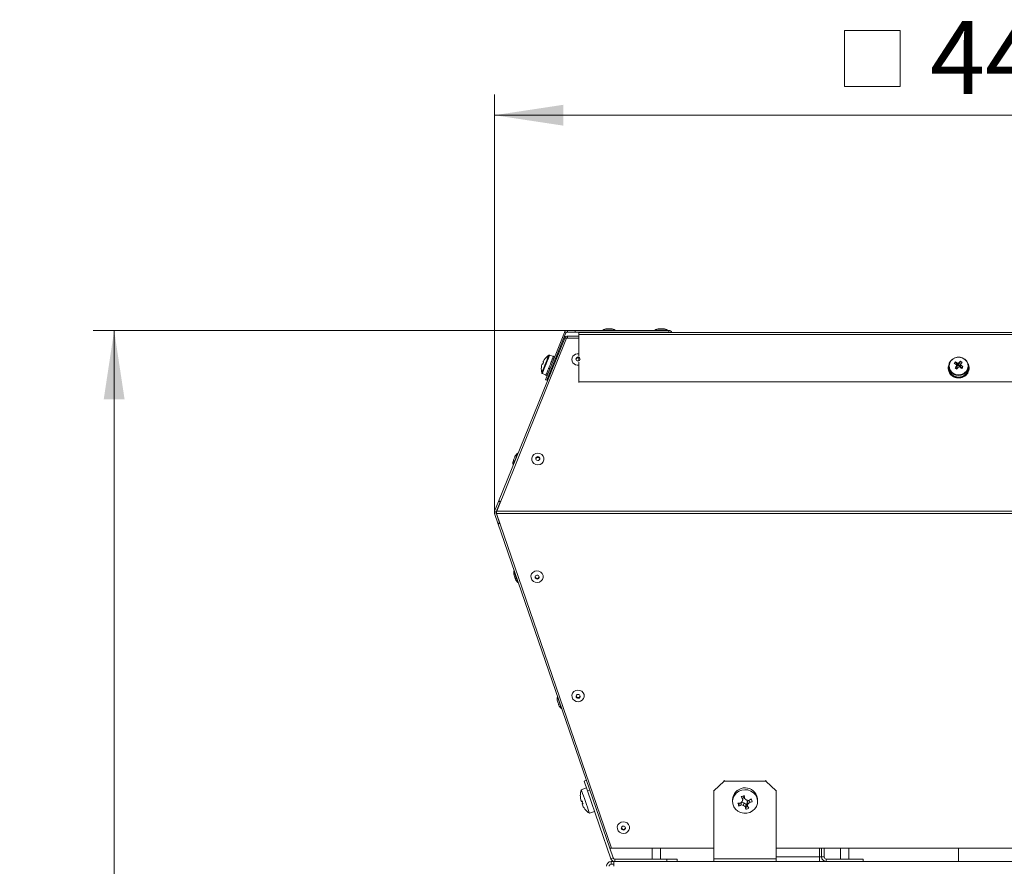
# Model space of a CAD drawing. Units: millimetres. Extents: x 5 to 589, y 0 to 415.
# Drawn here: x 149 to 196, y 211 to 252 of the extents above; entities that cross this region are included whole.
import ezdxf

# ---------------------------------------------------------------- set-up
doc = ezdxf.new("R2010")
doc.units = ezdxf.units.MM
doc.styles.add('SLDTEXTSTYLE0', font='GOTHIC.TTF', dxfattribs={"width": 0.913})
doc.dimstyles.new('SLDDIMSTYLE1', dxfattribs={"dimtxt": 3.5, "dimasz": 3.302, "dimexe": 0, "dimexo": 0.0625, "dimgap": 0.875, "dimtad": 1, "dimdec": 0, "dimlfac": 10, "dimrnd": 1e-09, "dimzin": 12, "dimdsep": 46, "dimtxsty": 'SLDTEXTSTYLE0', "dimsah": 1, "dimcen": 0.09, "dimadec": 0, "dimazin": 3, "dimtfac": 1, "dimtdec": 0, "dimtofl": 0, "dimtmove": 0, "dimatfit": 3, "dimfxl": 1, "dimfrac": 2, "dimtolj": 1, "dimtzin": 12, "dimarcsym": 0})

# ---------------------------------------------------------------- blocks, each defined once
blk = doc.blocks.new('_D_4')
at = {"color": 7, "linetype": 'Continuous', "lineweight": 0, "true_color": 0xffffff}
for p, q in [((175.529, 236.912), (152.779, 236.912)), ((153.779, 140.387), (153.779, 236.912)), ((163.779, 140.387), (152.779, 140.387))]:
    blk.add_line(p, q, dxfattribs=at)
for points in [[(153.779, 236.912), (153.279, 233.61), (154.279, 233.61)], [(153.779, 140.387), (154.279, 143.689), (153.279, 143.689)]]:
    blk.add_solid(points, dxfattribs=at)
at = {"color": 7, "linetype": 'Continuous', "lineweight": 0, "true_color": 0xffffff, "insert": (149.308, 184.771), "char_height": 3.5, "attachment_point": 1, "rotation": 90, "style": 'SLDTEXTSTYLE0'}
blk.add_mtext('965', dxfattribs=at)
blk = doc.blocks.new('SW_SYMBOL_MOD_BOX')
at = {"color": 0, "linetype": 'Continuous', "lineweight": 0}
for p, q in [((200, 200), (200, 800)), ((200, 800), (800, 800)), ((800, 800), (800, 200)), ((200, 200), (800, 200))]:
    blk.add_line(p, q, dxfattribs=at)
blk = doc.blocks.new('_D_5')
at = {"color": 7, "linetype": 'Continuous', "lineweight": 0, "true_color": 0xffffff}
for p, q in [((172.027, 228.175), (172.027, 248.245)), ((216.58, 228.175), (216.58, 248.245)), ((172.027, 247.245), (216.58, 247.245))]:
    blk.add_line(p, q, dxfattribs=at)
for points in [[(172.027, 247.245), (175.329, 246.745), (175.329, 247.745)], [(216.58, 247.245), (213.278, 247.745), (213.278, 246.745)]]:
    blk.add_solid(points, dxfattribs=at)
at = {"color": 7, "linetype": 'Continuous', "lineweight": 0, "true_color": 0xffffff, "xscale": 0.004470703125, "yscale": 0.004470703125, "zscale": 0.004470703125}
blk.add_blockref('SW_SYMBOL_MOD_BOX', (187.924, 247.73), dxfattribs=at)
at = {"color": 7, "linetype": 'Continuous', "lineweight": 0, "true_color": 0xffffff, "insert": (192.925, 251.769), "char_height": 3.5, "attachment_point": 1, "style": 'SLDTEXTSTYLE0'}
blk.add_mtext('446', dxfattribs=at)

msp = doc.modelspace()

# ---------------------------------------------------------------- linework, layer by layer
at = {"color": 7, "linetype": 'Continuous', "lineweight": 15}
for p, q in [((174.47252, 234.547403), (175.390086, 236.818459)), ((174.542058, 234.519317), (175.459627, 236.790373)), ((175.459627, 236.790373), (175.390086, 236.818459)), ((175.529165, 236.83727), (175.529165, 236.912277)), ((175.529165, 236.912277), (175.903577, 236.912277)), ((175.529165, 236.83727), (175.903577, 236.83727)), ((175.903577, 236.83727), (175.903577, 236.912277)), ((175.903577, 236.912277), (180.403576, 236.912277)), ((180.403576, 236.83727), (175.903577, 236.83727)), ((176.078576, 236.812284), (176.078576, 236.718466)), ((176.078576, 236.812284), (212.528576, 236.812284)), ((176.078576, 236.718466), (176.078576, 235.684993)), ((176.078576, 236.718466), (212.528576, 236.718466)), ((177.379165, 236.83727), (177.379165, 236.812284)), ((177.429164, 236.992266), (177.629164, 236.992266)), ((177.679164, 236.812284), (177.679164, 236.83727)), ((179.879165, 236.83727), (179.879165, 236.812284)), ((179.929165, 236.992266), (180.129165, 236.992266)), ((180.179164, 236.812284), (180.179164, 236.83727)), ((180.403576, 236.912277), (180.403576, 236.83727)), ((175.489525, 236.549761), (172.135047, 228.231122)), ((175.398625, 236.549761), (172.224972, 228.694703)), ((175.539524, 236.549761), (175.489525, 236.549761)), ((176.078576, 236.643579), (175.539524, 236.643579)), ((175.539524, 236.549761), (175.539524, 236.643579)), ((174.322403, 235.305669), (174.308116, 235.270312)), ((174.323226, 235.30772), (174.322403, 235.305669)), ((174.376092, 235.438564), (174.375621, 235.437395)), ((174.856833, 235.658791), (174.680126, 235.730173)), ((174.734665, 235.356405), (174.74857, 235.350778)), ((174.739996, 235.369589), (174.736363, 235.360601)), ((174.790294, 235.333922), (174.776388, 235.339548)), ((174.826021, 235.582521), (174.82248, 235.573771)), ((174.82248, 235.573771), (174.836389, 235.568144)), ((174.878112, 235.551288), (174.864203, 235.556915)), ((174.865333, 235.679819), (174.86471, 235.678294)), ((174.86471, 235.678294), (174.878619, 235.672667)), ((174.921829, 235.659482), (174.866197, 235.681965)), ((174.920342, 235.655811), (174.906433, 235.661437)), ((174.984682, 235.525229), (174.953557, 235.537817)), ((176.078576, 235.621002), (176.078576, 235.456087)), ((176.078576, 235.388758), (176.078576, 234.44741)), ((194.155022, 235.401442), (194.253243, 235.246112)), ((194.38848, 235.437968), (194.318629, 235.25634)), ((194.771827, 235.280945), (194.763226, 235.300829)), ((174.324248, 234.84936), (174.500955, 234.777953)), ((174.54322, 234.882572), (174.539412, 234.87313)), ((174.539412, 234.87313), (174.55332, 234.867527)), ((174.595044, 234.850671), (174.581135, 234.856274)), ((174.629141, 235.095217), (174.634571, 235.108664)), ((174.631626, 235.101392), (174.629141, 235.095217)), ((174.629141, 235.095217), (174.643046, 235.089614)), ((174.68477, 235.072758), (174.670864, 235.078361)), ((174.836714, 235.158994), (174.805588, 235.171583)), ((193.803576, 235.118368), (193.803576, 235.095885)), ((193.803576, 235.095885), (193.804032, 235.076096)), ((193.82901, 235.099556), (193.804032, 235.098579)), ((193.804032, 235.098579), (193.804032, 235.092952)), ((193.804032, 235.092952), (193.837591, 235.095885)), ((193.804032, 235.076096), (193.804032, 235.081723)), ((193.804248, 235.076096), (193.804032, 235.076096)), ((193.804896, 235.084703), (193.829714, 235.087898)), ((193.828576, 235.189774), (193.828576, 235.118368)), ((193.915313, 234.864666), (193.894879, 234.851315)), ((193.894879, 234.845688), (193.920112, 234.863665)), ((193.894879, 234.851315), (193.894879, 234.845688)), ((193.894879, 234.828832), (193.894879, 234.834459)), ((193.897045, 234.830239), (193.894879, 234.828832)), ((193.90369, 234.840085), (193.92271, 234.855201)), ((194.134734, 235.107162), (194.204586, 235.107663)), ((194.204586, 235.107663), (194.222344, 235.130813)), ((194.204586, 235.107663), (194.240532, 235.083964)), ((194.253243, 235.246112), (194.212574, 235.193088)), ((194.253243, 235.246112), (194.278213, 235.229661)), ((194.30087, 235.23319), (194.318629, 235.25634)), ((194.402567, 235.201003), (194.318629, 235.25634)), ((194.388633, 235.156848), (194.413603, 235.140374)), ((194.402847, 235.126355), (194.413603, 235.140374)), ((194.511825, 235.16617), (194.413603, 235.140374)), ((194.764634, 235.012462), (194.788901, 235.006883)), ((194.792286, 235.020401), (194.767504, 235.023835)), ((194.771827, 235.280945), (194.768592, 235.279586)), ((194.771381, 235.266116), (194.776868, 235.267856)), ((194.778576, 235.118368), (194.778576, 235.189774)), ((194.788901, 235.006883), (194.788901, 235.001256)), ((194.788901, 234.9844), (194.788901, 234.990027)), ((194.803577, 235.095885), (194.803577, 235.118368)), ((174.47252, 234.547403), (174.542058, 234.519317)), ((174.491591, 234.754779), (174.547223, 234.732296)), ((174.494944, 234.763076), (174.493969, 234.760668)), ((174.493969, 234.760668), (174.507878, 234.755041)), ((174.549601, 234.738185), (174.535692, 234.743812)), ((174.688745, 234.792759), (174.65762, 234.805324)), ((176.078576, 234.44741), (212.528576, 234.44741)), ((176.078576, 234.44741), (176.078576, 234.420779)), ((194.115483, 234.683206), (194.129883, 234.717944)), ((194.124887, 234.710314), (194.115483, 234.688833)), ((194.115483, 234.688833), (194.115483, 234.683206)), ((194.115483, 234.66635), (194.115483, 234.671976)), ((194.117322, 234.670546), (194.115483, 234.66635)), ((194.129445, 234.683802), (194.136628, 234.706046)), ((194.391195, 234.685519), (194.395805, 234.662726)), ((194.395805, 234.662726), (194.395805, 234.657123)), ((194.395805, 234.640267), (194.395805, 234.64587)), ((194.410486, 234.665491), (194.403549, 234.687831)), ((194.629683, 234.798148), (194.646846, 234.781291)), ((194.657583, 234.790971), (194.638731, 234.806278)), ((194.646846, 234.781291), (194.646846, 234.775688)), ((194.646846, 234.758808), (194.646846, 234.764435)), ((172.224972, 228.694703), (172.037668, 228.231122)), ((172.224972, 228.694703), (172.29451, 228.666618)), ((172.107208, 228.203013), (172.037668, 228.231122)), ((172.29451, 228.666618), (172.107208, 228.203013)), ((216.524561, 228.231122), (172.135047, 228.231122)), ((172.309301, 228.675105), (172.285936, 228.617146)), ((172.285936, 228.617146), (172.290043, 228.615501)), ((172.305877, 228.666618), (172.29451, 228.666618)), ((172.105832, 228.150513), (172.03492, 228.126099)), ((172.03492, 228.126099), (172.197703, 227.653339)), ((172.105832, 228.150513), (172.268618, 227.677753)), ((172.124562, 228.150513), (172.129614, 228.175928)), ((172.124562, 228.126099), (172.124562, 228.150513)), ((172.124562, 228.126099), (216.524561, 228.126099)), ((177.648196, 212.052276), (172.124562, 228.126099)), ((172.197703, 227.653339), (172.268618, 227.677753)), ((172.197703, 227.653339), (177.569578, 212.052276)), ((172.268618, 227.677753), (172.278631, 227.677753)), ((176.329616, 215.278652), (176.444969, 215.318372)), ((176.4924, 214.805891), (176.329616, 215.278652)), ((183.053578, 215.278652), (182.553575, 214.805891)), ((183.053578, 215.318372), (183.053578, 215.278652)), ((185.053576, 215.278652), (183.053578, 215.278652)), ((185.053576, 215.278652), (185.053576, 215.318372)), ((185.553575, 214.805891), (185.053576, 215.278652)), ((176.442427, 214.951029), (176.196594, 214.866378)), ((176.607755, 214.845612), (176.4924, 214.805891)), ((177.614472, 211.547162), (176.4924, 214.805891)), ((182.553575, 214.805891), (182.553575, 214.845612)), ((182.553575, 214.805891), (182.553575, 211.547162)), ((183.971194, 214.508631), (183.939422, 214.554825)), ((183.99922, 214.574697), (184.004298, 214.519408)), ((184.004298, 214.519408), (184.032807, 214.441266)), ((185.553575, 214.845612), (185.553575, 214.805891)), ((185.553575, 211.547162), (185.553575, 214.805891)), ((176.245076, 214.296093), (176.208392, 214.287891)), ((176.274372, 214.211001), (176.240421, 214.194872)), ((183.453575, 214.383712), (183.453575, 214.299073)), ((183.772395, 214.196517), (183.758909, 214.080419)), ((183.772395, 214.196517), (183.763862, 214.219954)), ((183.812005, 214.220872), (183.772395, 214.196517)), ((183.868397, 214.249315), (183.874208, 214.133801)), ((184.000815, 214.230969), (183.873222, 214.254417)), ((183.945397, 214.383139), (183.916706, 214.300873)), ((183.971194, 214.508631), (183.939791, 214.410987)), ((183.945397, 214.383139), (183.971194, 214.508631)), ((184.000815, 214.230969), (183.986822, 214.108338)), ((184.102852, 214.147093), (184.000815, 214.230969)), ((184.102852, 214.147093), (184.074343, 214.041509)), ((184.112731, 214.039566), (184.090138, 213.927665)), ((184.112731, 214.039566), (184.102852, 214.147093)), ((184.175763, 214.060094), (184.112731, 214.039566)), ((184.161756, 214.283361), (184.135959, 214.157882)), ((184.135959, 214.157882), (184.167359, 214.071789)), ((184.223384, 214.350393), (184.161756, 214.283361)), ((184.161756, 214.283361), (184.190444, 214.17463)), ((184.252617, 214.362171), (184.264973, 214.261021)), ((184.362421, 214.38904), (184.282569, 214.382484)), ((184.653575, 214.299073), (184.653575, 214.383712)), ((176.587275, 213.731756), (176.833109, 213.816407)), ((177.732662, 211.58786), (177.572793, 212.052145)), ((182.553575, 212.052276), (177.648196, 212.052276)), ((179.603577, 212.052276), (179.603577, 211.53728)), ((180.003575, 211.53728), (180.003575, 212.052276)), ((203.053576, 212.052276), (185.553575, 212.052276)), ((187.728575, 211.637273), (187.728575, 212.052276)), ((187.853575, 211.637273), (187.853575, 212.052276)), ((188.641075, 212.052276), (188.641075, 211.53728)), ((189.041076, 211.53728), (189.041076, 212.052276)), ((177.732662, 211.58786), (177.614472, 211.547162)), ((177.628577, 211.412277), (177.628577, 211.287274)), ((177.628577, 211.412277), (177.758575, 211.412277)), ((177.628577, 211.287274), (177.758575, 211.287274)), ((177.758575, 211.18727), (177.758575, 211.412277)), ((177.758575, 211.412277), (210.848576, 211.412277)), ((177.803577, 211.53728), (177.803577, 211.412277)), ((177.803577, 211.53728), (180.303577, 211.53728)), ((180.303577, 211.412277), (180.303577, 211.53728)), ((180.303577, 211.53728), (180.803577, 211.53728)), ((180.803577, 211.53728), (180.803577, 211.412277)), ((185.553575, 211.547162), (182.553575, 211.547162)), ((182.553575, 211.412277), (182.553575, 211.547162)), ((185.553575, 211.547162), (185.553575, 211.412277)), ((187.628577, 211.637273), (187.728575, 211.637273)), ((187.628577, 211.637273), (187.628577, 211.412277)), ((187.728575, 211.637273), (187.853575, 211.637273)), ((189.728577, 211.53728), (187.953577, 211.53728)), ((187.953577, 211.53728), (187.953577, 211.412277)), ((189.728577, 211.412277), (189.728577, 211.53728))]:
    msp.add_line(p, q, dxfattribs=at)
at = {"color": 8, "linetype": 'Continuous', "lineweight": 15}
for p, q in [((177.303327, 236.930826), (177.232138, 236.930826)), ((177.826191, 236.930826), (177.303327, 236.930826)), ((179.803324, 236.930826), (179.732136, 236.930826)), ((180.326191, 236.930826), (179.803324, 236.930826)), ((176.078576, 236.549761), (175.539524, 236.549761)), ((172.132227, 228.203013), (172.107208, 228.203013)), ((187.628577, 212.052276), (187.628577, 211.637273)), ((194.303576, 211.412277), (194.303576, 212.052276)), ((187.628577, 211.637273), (185.553575, 211.637273))]:
    msp.add_line(p, q, dxfattribs=at)
at = {"color": 8, "linetype": 'Continuous', "lineweight": 15, "flags": 128}
for points in [[(175.0727, 235.792591), (175.071109, 235.788658), (175.058079, 235.756399), (175.033394, 235.695293), (175.000027, 235.612728), (174.967489, 235.532191)], [(174.297223, 234.881189), (174.30355, 234.896853), (174.323193, 234.945466), (174.354557, 235.023095), (174.3951, 235.123446), (174.441544, 235.238411), (174.490122, 235.358646), (174.536899, 235.474422), (174.578083, 235.576346), (174.610344, 235.656192), (174.631063, 235.707476), (174.638561, 235.726049), (174.638573, 235.726073)], [(174.324263, 234.849384), (174.330274, 234.864261), (174.349037, 234.910705), (174.379159, 234.985258), (174.418405, 235.08239), (174.463863, 235.1949), (174.512166, 235.314467), (174.559728, 235.432174), (174.603022, 235.539343), (174.638838, 235.627987), (174.664519, 235.69155), (174.678159, 235.72531), (174.680126, 235.730173)], [(173.135794, 230.99859), (173.116181, 230.950024), (173.086364, 230.876233), (173.049936, 230.786064), (173.011295, 230.690434), (172.9751, 230.600836), (172.945715, 230.528118), (172.926686, 230.481007), (172.920305, 230.465224)], [(173.142842, 231.016018), (173.142836, 231.016018), (173.135794, 230.99859)], [(172.963453, 225.37246), (172.963459, 225.37246), (172.969577, 225.354674)], [(172.969577, 225.354674), (172.986624, 225.305178), (173.012537, 225.229909), (173.044196, 225.137975), (173.077781, 225.040438), (173.109237, 224.949076), (173.134775, 224.874904), (173.151312, 224.826886), (173.156858, 224.810769)], [(175.046135, 219.323923), (175.046141, 219.3239), (175.052259, 219.306137)], [(175.052259, 219.306137), (175.069306, 219.256642), (175.095219, 219.181373), (175.126878, 219.089439), (175.160462, 218.991902), (175.191919, 218.90054), (175.217456, 218.826368), (175.233994, 218.77835), (175.23954, 218.762233)]]:
    msp.add_lwpolyline(points, dxfattribs=at)
at = {"color": 7, "linetype": 'Continuous', "lineweight": 15, "flags": 128}
for points in [[(175.0727, 235.792591), (175.052298, 235.776379), (175.04871, 235.773327)], [(174.634571, 235.108664), (174.646974, 235.139372), (174.659524, 235.170438), (174.672163, 235.201719), (174.684832, 235.233071), (174.697477, 235.264351), (174.710033, 235.295441), (174.722449, 235.326173), (174.734665, 235.356405)], [(174.739996, 235.369589), (174.751825, 235.398891), (174.76332, 235.427334), (174.77443, 235.454824), (174.785102, 235.481241), (174.795291, 235.506465), (174.804944, 235.530355), (174.814022, 235.552814), (174.82248, 235.573771)], [(174.826021, 235.582521), (174.833519, 235.601094), (174.840311, 235.617902), (174.846367, 235.632875), (174.851654, 235.645964), (174.856151, 235.657098), (174.859834, 235.666206), (174.862692, 235.673287), (174.86471, 235.678294)], [(174.865333, 235.679819), (174.866123, 235.681774), (174.866197, 235.681965)], [(176.001382, 235.62701), (175.968227, 235.607936), (175.945473, 235.578563), (175.936577, 235.543325), (175.942898, 235.507634), (175.963471, 235.476901), (175.995166, 235.455801), (176.033158, 235.447552), (176.071659, 235.453393), (176.104814, 235.472491), (176.127569, 235.501864), (176.136465, 235.537102), (176.130143, 235.572793), (176.109571, 235.603525), (176.077876, 235.624626), (176.039884, 235.632875), (176.001382, 235.62701)], [(193.916482, 235.445001), (193.856565, 235.338714), (193.829801, 235.221364), (193.838174, 235.101678), (193.881064, 234.988525), (193.955291, 234.890296), (194.055348, 234.814265), (194.173813, 234.766104), (194.301905, 234.749367), (194.430119, 234.76527), (194.548949, 234.812667), (194.649581, 234.888031), (194.72455, 234.985783), (194.768298, 235.09865), (194.77758, 235.218265), (194.751707, 235.335781), (194.692599, 235.442474), (194.604637, 235.530426), (194.494348, 235.593107), (194.369911, 235.625865), (194.240553, 235.626294), (194.11587, 235.594323), (194.005107, 235.532381), (193.916482, 235.445001)], [(193.932267, 235.448458), (193.872914, 235.341551), (193.84845, 235.223462), (193.860858, 235.103776), (193.909132, 234.992173), (193.989361, 234.897687), (194.095046, 234.828021), (194.217626, 234.788754), (194.347168, 234.783103), (194.473179, 234.811523), (194.585449, 234.871723), (194.674884, 234.958794), (194.734239, 235.065701), (194.758702, 235.18379), (194.746295, 235.303476), (194.698021, 235.415079), (194.617792, 235.509541), (194.512106, 235.579231), (194.389527, 235.618498), (194.259984, 235.624125), (194.133974, 235.595705), (194.021702, 235.535529), (193.932267, 235.448458)], [(174.283511, 235.141351), (174.282835, 235.141446), (174.282367, 235.141542), (174.28211, 235.141661), (174.282063, 235.141804), (174.282227, 235.141947), (174.282602, 235.142114), (174.283186, 235.142305), (174.283982, 235.142519)], [(174.494944, 234.763076), (174.497751, 234.770014), (174.501384, 234.779026), (174.50583, 234.790017), (174.51107, 234.802987), (174.517078, 234.817865), (174.523825, 234.834554), (174.531282, 234.853008), (174.539412, 234.87313)], [(174.54322, 234.882572), (174.552259, 234.904935), (174.56188, 234.928753), (174.572033, 234.953883), (174.582679, 234.980228), (174.593762, 235.00767), (174.605236, 235.036065), (174.617047, 235.065296), (174.629141, 235.095217)], [(194.386893, 235.138275), (194.387951, 235.144045), (194.388633, 235.156848)], [(174.491591, 234.754779), (174.491645, 234.754922), (174.492381, 234.756734), (174.493969, 234.760668)], [(172.937132, 230.670931), (172.937155, 230.670979), (172.940505, 230.679276), (172.949044, 230.7004), (172.961474, 230.73118), (172.975898, 230.766871), (172.990126, 230.802085), (173.00199, 230.831458), (173.009682, 230.850484), (173.012055, 230.856349)], [(174.214754, 230.482795), (174.113349, 230.465224), (174.011586, 230.480912), (173.921738, 230.527904), (173.854644, 230.60055), (173.818395, 230.6901), (173.817367, 230.78573), (173.851675, 230.875923), (173.917193, 230.949809), (174.006007, 230.998447), (174.107412, 231.015994), (174.209175, 231.00033), (174.299023, 230.953338), (174.366117, 230.880692), (174.402366, 230.791142), (174.403397, 230.695512), (174.369085, 230.605318), (174.303571, 230.531432), (174.214754, 230.482795)], [(174.075243, 230.850437), (174.042088, 230.831363), (174.019331, 230.80199), (174.010438, 230.766752), (174.016759, 230.73106), (174.037332, 230.700328), (174.069027, 230.679228), (174.107019, 230.670979), (174.14552, 230.676844), (174.178672, 230.695917), (174.20143, 230.725291), (174.210326, 230.760529), (174.204004, 230.79622), (174.183429, 230.826952), (174.151734, 230.848052), (174.113745, 230.856302), (174.075243, 230.850437)], [(172.326399, 228.705647), (172.314862, 228.70815), (172.292254, 228.711679), (172.271932, 228.712871), (172.254548, 228.711703), (172.240651, 228.708198), (172.230688, 228.702476), (172.224972, 228.694703)], [(172.197703, 227.653339), (172.20282, 227.646162), (172.212509, 227.640869), (172.226442, 227.637627), (172.244156, 227.636554), (172.265056, 227.637651), (172.288448, 227.640917), (172.291119, 227.641394)], [(173.034606, 224.977066), (173.034588, 224.977114), (173.031676, 224.985578), (173.024253, 225.007131), (173.013452, 225.038507), (173.000914, 225.074913), (172.988549, 225.110819), (172.978241, 225.140765), (172.971556, 225.160172), (172.969494, 225.166156)], [(173.987502, 224.823477), (173.895834, 224.868204), (173.825876, 224.939897), (173.786066, 225.029876), (173.781202, 225.127294), (173.811874, 225.22042), (173.874385, 225.298002), (173.96119, 225.350716), (174.061824, 225.37215), (174.164144, 225.359752), (174.255813, 225.315025), (174.325771, 225.243356), (174.365581, 225.153377), (174.370444, 225.055935), (174.339772, 224.962809), (174.277262, 224.885228), (174.190456, 224.832537), (174.089823, 224.811079), (173.987502, 224.823477)], [(174.105558, 225.161888), (174.066756, 225.165775), (174.029336, 225.155332), (173.998994, 225.132134), (173.980347, 225.099733), (173.976234, 225.06304), (173.987285, 225.027659), (174.011815, 224.998977), (174.046088, 224.981334), (174.084891, 224.977448), (174.12231, 224.987891), (174.152652, 225.011089), (174.171299, 225.04349), (174.175412, 225.080182), (174.164361, 225.115564), (174.139831, 225.144269), (174.105558, 225.161888)], [(175.95473, 219.098832), (175.863061, 219.14356), (175.793103, 219.215252), (175.75329, 219.305231), (175.748429, 219.402649), (175.779102, 219.495776), (175.841612, 219.573381), (175.928417, 219.626071), (176.029048, 219.647505), (176.131368, 219.635131), (176.223037, 219.59038), (176.292995, 219.518711), (176.332808, 219.428732), (176.337669, 219.331291), (176.306996, 219.238188), (176.244486, 219.160583), (176.157681, 219.107892), (176.05705, 219.086459), (175.95473, 219.098832)], [(176.072783, 219.437244), (176.033983, 219.44113), (175.996563, 219.430687), (175.966219, 219.407489), (175.947571, 219.375088), (175.943462, 219.338395), (175.954512, 219.303014), (175.97904, 219.274332), (176.013315, 219.256689), (176.052115, 219.252803), (176.089535, 219.263246), (176.11988, 219.286444), (176.138527, 219.318845), (176.142637, 219.355538), (176.131586, 219.390919), (176.107059, 219.419625), (176.072783, 219.437244)], [(175.117288, 218.928506), (175.11727, 218.928578), (175.114358, 218.937018), (175.106934, 218.958595), (175.096134, 218.989947), (175.083596, 219.026377), (175.071231, 219.062283), (175.060923, 219.092228), (175.054238, 219.111636), (175.052176, 219.11762)], [(176.391933, 214.299073), (176.343355, 214.440157), (176.297826, 214.572372), (176.258213, 214.687421), (176.227001, 214.778068), (176.206154, 214.838614), (176.196978, 214.865258), (176.196594, 214.866378)], [(184.620888, 214.483764), (184.554485, 214.611366), (184.456608, 214.719333), (184.333409, 214.800896), (184.192625, 214.850941), (184.043104, 214.866295), (183.894241, 214.846017), (183.755392, 214.79136), (183.635277, 214.705779), (183.541445, 214.594641), (183.479793, 214.464941), (183.454192, 214.324798), (183.466256, 214.183059), (183.515222, 214.048602), (183.598012, 213.929882), (183.709431, 213.834359), (183.842472, 213.768031), (183.988777, 213.735082), (184.139154, 213.737562), (184.284154, 213.775327), (184.414665, 213.845994), (184.522489, 213.945141), (184.600849, 214.06652), (184.644822, 214.202514), (184.651644, 214.344563), (184.620888, 214.483764)], [(184.653575, 214.383712), (184.651644, 214.429214), (184.620888, 214.568415)], [(176.587275, 213.731756), (176.586888, 213.732877), (176.577715, 213.75952), (176.556865, 213.820078), (176.525653, 213.910713), (176.48604, 214.025762), (176.440514, 214.157989), (176.391933, 214.299073)], [(178.127522, 212.775996), (178.035853, 212.820735), (177.965895, 212.892403), (177.926082, 212.982383), (177.921221, 213.079812), (177.951894, 213.172939), (178.014404, 213.250532), (178.101209, 213.303223), (178.20184, 213.324668), (178.304163, 213.312282), (178.395829, 213.267543), (178.465787, 213.195875), (178.5056, 213.105895), (178.510461, 213.008466), (178.479788, 212.915339), (178.417281, 212.837746), (178.330473, 212.785055), (178.229842, 212.76361), (178.127522, 212.775996)], [(178.245575, 213.114407), (178.206775, 213.118293), (178.169355, 213.10785), (178.139011, 213.084652), (178.120363, 213.052251), (178.116254, 213.015559), (178.127304, 212.980177), (178.151832, 212.951484), (178.186107, 212.933853), (178.224907, 212.929966), (178.262327, 212.940421), (178.292671, 212.963607), (178.311319, 212.99602), (178.315429, 213.032701), (178.304381, 213.068082), (178.279851, 213.096776), (178.245575, 213.114407)]]:
    msp.add_lwpolyline(points, dxfattribs=at)
at = {"color": 7, "linetype": 'Continuous', "lineweight": 15}
for centre, radius, start, end in [((175.529164, 236.762275), 0.15, 90, 157.9999919), ((175.529164, 236.762275), 0.075, 90, 158), ((177.237331, 236.922275), 0.01, 121.2935209, 270), ((177.454164, 236.565556), 0.42745, 93.3529321, 121.2935208), ((177.604164, 236.565556), 0.42745, 58.7064792, 86.6470679), ((177.820997, 236.922275), 0.01, 270, 58.7064791), ((179.737331, 236.922275), 0.01, 121.2935209, 270), ((179.954164, 236.565556), 0.42745, 93.3529321, 121.2935208), ((180.104164, 236.565556), 0.42745, 58.7064792, 86.6470679), ((180.320997, 236.922275), 0.01, 270, 58.7064791), ((180.403576, 236.762275), 0.15, 19.4712199, 89.9999986), ((180.403576, 236.762275), 0.075, 41.8103125, 90), ((175.537702, 236.493581), 0.15, 89.3041665, 158), ((175.537702, 236.493581), 0.075, 88.6082303, 158), ((175.078677, 235.78457), 0.01, 338, 126.7064791), ((176.025758, 235.517182), 0.277689, 79.0350864, 280.9649136), ((174.533824, 235.719473), 0.464685, 242.9365603, 246.0861613), ((174.179196, 234.836895), 0.492362, 70.0168563, 72.9906793), ((175.177179, 235.014178), 0.877747, 154.6368237, 161.3631772), ((147.935146, 246.101746), 28.510122, 337.955589, 338.0340893), ((174.557078, 235.781935), 0.428284, 242.7510253, 246.1694155), ((175.17593, 235.020488), 0.874222, 154.6270327, 158.1777478), ((175.076246, 235.057376), 0.797051, 142.0757287, 151.5245448), ((175.076437, 235.058727), 0.796718, 142.0737489, 151.5265246), ((175.077583, 235.05729), 0.8, 123.2820945, 142.0616026), ((174.449991, 235.549541), 0.003369, 186.7979647, 222.6487907), ((174.663268, 235.688454), 0.045, 68, 123.2820945), ((176.03062, 235.499576), 0.094609, 108.0011944, 166.6100396), ((176.036577, 235.490727), 0.104907, 66.400193, 109.6020949), ((194.23763, 235.118112), 0.434038, 155.1041584, 182.5794256), ((195.012437, 234.68193), 1.119311, 139.9978646, 145.0199321), ((193.141555, 233.523789), 2.036929, 58.6829413, 62.0798777), ((193.212052, 233.620636), 2.015059, 58.6641706, 62.0979496), ((194.303576, 235.239672), 0.111009, 84.7001886, 113.1184974), ((196.246524, 233.781883), 2.488965, 138.2892214, 140.941731), ((193.847754, 234.526435), 1.059847, 53.8862432, 59.3233866), ((196.319671, 233.736149), 2.47452, 138.2889482, 140.9573655), ((175.077583, 235.05729), 0.8, 173.9383974, 192.7179055), ((175.077275, 235.056734), 0.798261, 164.4812498, 173.9151103), ((174.341106, 234.891076), 0.045, 192.7179055, 248), ((194.24625, 235.120825), 0.442829, 184.6789336, 217.4891128), ((194.24625, 235.098342), 0.442829, 184.6789336, 217.4891128), ((194.303576, 235.146702), 0.475844, 183.4136913, 356.5863087), ((194.288192, 235.15458), 0.496738, 219.2806065, 249.6541055), ((197.135372, 233.090463), 3.61537, 144.029437, 146.0953406), ((196.978042, 239.326883), 5.088266, 236.0273438, 237.1596009), ((194.289931, 235.254471), 0.090133, 173.9655532, 206.6652077), ((194.29821, 235.152517), 0.079694, 104.5321458, 180.5026019), ((197.181857, 233.061734), 3.56943, 144.0219847, 146.1147942), ((194.297036, 235.15649), 0.078982, 198.971695, 231.5385256), ((194.303403, 235.142418), 0.090807, 91.5985868, 106.1054817), ((194.303553, 235.269655), 0.111441, 264.7326725, 293.0364824), ((194.30525, 235.148505), 0.084798, 20.2483617, 92.961268), ((192.835282, 233.042499), 2.607625, 51.6804725, 54.5641174), ((194.31484, 235.154261), 0.073838, 2.0083681, 18.6335154), ((194.31728, 235.254408), 0.090075, 353.9688643, 26.6748539), ((192.900416, 233.12821), 2.598061, 51.6666798, 54.5612579), ((192.065099, 236.981201), 3.046442, 321.5865598, 323.4312369), ((194.348575, 235.1268), 0.456362, 312.6182212, 344.7656989), ((194.348825, 235.104202), 0.456091, 312.6069319, 344.7713698), ((194.371903, 235.118416), 0.431658, 346.8756224, 20.2550506), ((194.372441, 235.095963), 0.431136, 346.8585915, 359.989563), ((194.288477, 235.132496), 0.497211, 219.2954041, 249.639308), ((194.303645, 235.191664), 0.536907, 251.0677807, 279.8838052), ((194.303562, 235.16873), 0.536454, 251.0605332, 279.9012461), ((194.310027, 235.169658), 0.514078, 281.2689733, 310.9341458), ((194.310256, 235.146812), 0.513653, 281.2523692, 310.941428), ((173.342144, 230.534251), 0.42745, 161.3529321, 189.2935208), ((173.398335, 230.673328), 0.42745, 126.7064792, 154.6470679), ((173.148818, 231.008002), 0.01, 338, 126.7064791), ((174.104427, 230.723053), 0.094544, 107.9792608, 166.6319732), ((174.11111, 230.718983), 0.100608, 14.9350118, 110.8855195), ((172.930173, 230.466836), 0.01, 189.2935209, 338), ((172.176747, 228.174926), 0.15, 158, 199), ((172.312326, 228.653668), 0.022025, 84.9002355, 143.9889752), ((172.176747, 228.174926), 0.075, 158, 199), ((172.281861, 227.685501), 0.015343, 210.332686, 267.6562359), ((172.973225, 225.370337), 0.01, 19, 167.7064791), ((173.381103, 225.281453), 0.42745, 167.7064792, 195.6470679), ((173.429938, 225.139626), 0.42745, 202.3529321, 230.2935208), ((174.075823, 225.109637), 0.100881, 192.4530934, 347.5469066), ((173.163248, 224.81847), 0.01, 230.2935209, 19), ((175.463785, 219.232907), 0.42745, 167.7064792, 195.6470679), ((175.055906, 219.32179), 0.01, 19, 167.7064791), ((176.043049, 219.384989), 0.100878, 192.451073, 347.548927), ((175.51262, 219.091079), 0.42745, 202.3529321, 230.2935208), ((175.24593, 218.769923), 0.01, 230.2935209, 19), ((176.104255, 214.772053), 0.203372, 282.5497775, 283.4312751), ((177.148348, 214.559524), 1, 162.1301024, 179.1971602), ((177.117996, 214.545014), 0.966944, 178.2677172, 186.4272917), ((184.05661, 214.35359), 0.603787, 20.8421947, 177.1404498), ((182.510454, 218.957754), 4.629001, 287.0765452, 288.9934889), ((187.035068, 216.271193), 3.611247, 208.7752077, 211.0051112), ((170.173075, 212.942733), 13.940509, 6.1709261, 6.7479835), ((176.892702, 214.549734), 0.744195, 188.7307357, 196.4038726), ((176.432176, 214.450356), 0.27654, 203.6171074, 215.9793512), ((176.362085, 214.210176), 0.172224, 136.9005933, 153.1761896), ((177.182215, 214.571186), 0.976682, 194.4269577, 203.5732164), ((176.516273, 214.204546), 0.276022, 182.0084311, 194.3929022), ((176.313718, 214.350904), 0.17239, 244.837856, 261.0967622), ((176.941014, 214.409924), 0.74436, 201.5976698, 209.2685689), ((177.116022, 214.552613), 0.96757, 211.5733213, 219.7279527), ((183.715655, 218.022504), 3.802855, 269.8877726, 271.9066364), ((187.563722, 215.544785), 4.076882, 198.9676884, 201.0503099), ((182.986971, 215.898931), 1.975569, 293.0006876, 296.6862587), ((178.615169, 219.220018), 7.23217, 316.2815302, 317.1426388), ((184.459972, 216.462664), 2.4014, 255.8816297, 258.6366182), ((209.582655, 208.977587), 26.212178, 168.0366868, 168.2826109), ((185.561005, 216.079202), 2.522371, 231.3846727, 233.8862011), ((188.466961, 219.589907), 6.794868, 229.2640494, 230.2310575), ((188.325157, 214.573264), 4.283945, 187.1303607, 188.6676144), ((184.869006, 218.644194), 4.34206, 260.0712221, 261.5765304), ((179.578155, 215.155938), 4.715525, 346.7081922, 347.9888884), ((190.463673, 218.583085), 7.745668, 215.6215177, 216.5016051), ((181.874413, 216.248018), 3.108527, 318.1640365, 320.2671645), ((181.082767, 219.067324), 5.67331, 303.7288201, 305.1406388), ((183.892253, 216.395789), 2.167061, 279.9037494, 283.521851), ((305.468475, 258.46125), 128.87605, 199.97872241, 200.04459619), ((177.148348, 214.559524), 1, 218.8028398, 235.8698976), ((176.500925, 213.651556), 0.310709, 114.5406722, 115.1165397), ((183.434184, 216.192401), 2.357818, 286.1530403, 289.9169938), ((178.215843, 213.062139), 0.100874, 192.4373012, 347.5626988), ((177.628576, 211.187275), 0.225, 90, 180), ((177.628576, 211.187275), 0.1, 90, 180), ((177.803576, 211.612275), 0.2, 199, 270), ((177.803576, 211.612275), 0.075, 199, 270), ((187.953576, 211.637275), 0.225, 180, 270), ((187.953576, 211.637275), 0.1, 180, 270)]:
    msp.add_arc(centre, radius, start, end, dxfattribs=at)
for points, knots in [([(175.398625, 236.549761), (175.40097, 236.550484), (175.40566, 236.55193), (175.432335, 236.543968), (175.457965, 236.531277), (175.470374, 236.525133)], [0, 0, 0, 0, 0.340284173, 0.680611857, 1, 1, 1, 1]), ([(174.739996, 235.369589), (174.740715, 235.368033), (174.742159, 235.364909), (174.744998, 235.358637), (174.747143, 235.353919), (174.74857, 235.350778)], [0, 0, 0, 0, 0.2492846323, 0.500321119, 1, 1, 1, 1]), ([(174.776388, 235.339548), (174.779595, 235.340825), (174.784405, 235.342741), (174.790823, 235.345246), (174.794024, 235.346502), (174.795625, 235.34713)], [0, 0, 0, 0, 0.500097087, 0.750049571, 1, 1, 1, 1]), ([(174.826021, 235.582521), (174.82689, 235.581329), (174.828627, 235.578947), (174.832095, 235.574186), (174.834672, 235.570561), (174.836389, 235.568144)], [0, 0, 0, 0, 0.250484132, 0.50045092, 1, 1, 1, 1]), ([(174.864203, 235.556915), (174.867118, 235.557447), (174.871489, 235.558246), (174.877302, 235.55931), (174.880201, 235.559795), (174.88165, 235.560038)], [0, 0, 0, 0, 0.5000529603, 0.7501095268, 1, 1, 1, 1]), ([(174.865333, 235.679819), (174.866447, 235.679243), (174.868676, 235.67809), (174.873113, 235.675695), (174.876417, 235.673878), (174.878619, 235.672667)], [0, 0, 0, 0, 0.250117342, 0.500234368, 1, 1, 1, 1]), ([(174.906433, 235.661437), (174.908862, 235.660773), (174.912505, 235.659776), (174.917353, 235.65842), (174.91976, 235.657698), (174.920965, 235.657337)], [0, 0, 0, 0, 0.4999429051, 0.7497436317, 1, 1, 1, 1]), ([(194.278213, 235.229661), (194.277106, 235.23622), (194.271514, 235.269347), (194.265515, 235.306696), (194.260675, 235.337419), (194.25999, 235.341766)], [0, 0, 0, 0, 0.174863416, 0.883265269, 1, 1, 1, 1]), ([(194.313829, 235.350206), (194.313343, 235.345677), (194.309903, 235.313668), (194.305635, 235.274706), (194.301657, 235.240052), (194.30087, 235.23319)], [0, 0, 0, 0, 0.116749516, 0.82511526, 1, 1, 1, 1]), ([(174.54322, 234.882572), (174.544059, 234.881308), (174.545737, 234.878778), (174.549089, 234.87373), (174.551629, 234.870006), (174.55332, 234.867527)], [0, 0, 0, 0, 0.250270769, 0.501031316, 1, 1, 1, 1]), ([(174.581135, 234.856274), (174.58408, 234.8569), (174.588495, 234.857839), (174.594407, 234.859105), (174.597369, 234.859761), (174.598849, 234.860089)], [0, 0, 0, 0, 0.500230417, 0.750125905, 1, 1, 1, 1]), ([(174.634571, 235.108664), (174.635277, 235.107074), (174.636691, 235.103893), (174.639513, 235.097539), (174.641633, 235.092784), (174.643046, 235.089614)], [0, 0, 0, 0, 0.249883958, 0.500058531, 1, 1, 1, 1]), ([(174.670864, 235.078361), (174.674083, 235.079664), (174.678912, 235.081619), (174.68536, 235.084225), (174.688589, 235.085529), (174.690203, 235.086181)], [0, 0, 0, 0, 0.500126245, 0.75014414, 1, 1, 1, 1]), ([(193.804896, 235.084703), (193.804809, 235.085385), (193.804633, 235.086751), (193.804325, 235.089518), (193.804149, 235.091579), (193.804032, 235.092952)], [0, 0, 0, 0, 0.249736287, 0.500368723, 1, 1, 1, 1]), ([(193.804032, 235.081723), (193.804149, 235.078471), (193.804323, 235.073598), (193.804634, 235.067099), (193.804809, 235.063849), (193.804896, 235.06222)], [0, 0, 0, 0, 0.499780537, 0.749234788, 1, 1, 1, 1]), ([(193.90369, 234.840085), (193.902942, 234.840535), (193.901445, 234.841435), (193.898498, 234.84332), (193.896326, 234.844742), (193.894879, 234.845688)], [0, 0, 0, 0, 0.2497852222, 0.5002329159, 1, 1, 1, 1]), ([(193.894879, 234.834459), (193.896325, 234.831631), (193.898494, 234.827392), (193.901452, 234.821793), (193.902943, 234.819001), (193.90369, 234.817602)], [0, 0, 0, 0, 0.499981919, 0.749630151, 1, 1, 1, 1]), ([(194.200297, 235.263946), (194.200979, 235.259601), (194.203364, 235.244406), (194.205862, 235.229127), (194.207645, 235.218217)], [0, 0, 0, 0, 0.285934632, 1, 1, 1, 1]), ([(194.222344, 235.130813), (194.221556, 235.135626), (194.217579, 235.159931), (194.213311, 235.187729), (194.209871, 235.210762), (194.209384, 235.214021)], [0, 0, 0, 0, 0.17489989, 0.883254109, 1, 1, 1, 1]), ([(194.384808, 235.177853), (194.385595, 235.184715), (194.389573, 235.21937), (194.39384, 235.258298), (194.397281, 235.290316), (194.397768, 235.294845)], [0, 0, 0, 0, 0.174898515, 0.883281282, 1, 1, 1, 1]), ([(194.406856, 235.244944), (194.406171, 235.241494), (194.401332, 235.217114), (194.395331, 235.187703), (194.38974, 235.161948), (194.388633, 235.156848)], [0, 0, 0, 0, 0.116759695, 0.825128915, 1, 1, 1, 1]), ([(194.771827, 235.280945), (194.772261, 235.279388), (194.773129, 235.276274), (194.774365, 235.271773), (194.775138, 235.268818), (194.775502, 235.267427)], [0, 0, 0, 0, 0.346201254, 0.692025211, 1, 1, 1, 1]), ([(194.792286, 235.020401), (194.792019, 235.018804), (194.791485, 235.015607), (194.790376, 235.009221), (194.789491, 235.004442), (194.788901, 235.001256)], [0, 0, 0, 0, 0.249954425, 0.500104538, 1, 1, 1, 1]), ([(194.788901, 234.990027), (194.789492, 234.991338), (194.79038, 234.993305), (194.791484, 234.995932), (194.792019, 234.997273), (194.792286, 234.997942)], [0, 0, 0, 0, 0.499737015, 0.750006601, 1, 1, 1, 1]), ([(174.494944, 234.763076), (174.496017, 234.762391), (174.498162, 234.761022), (174.50247, 234.758316), (174.505715, 234.756351), (174.507878, 234.755041)], [0, 0, 0, 0, 0.250210765, 0.500245865, 1, 1, 1, 1]), ([(174.535692, 234.743812), (174.538161, 234.743246), (174.541862, 234.742397), (174.546838, 234.741352), (174.54933, 234.740846), (174.550576, 234.740593)], [0, 0, 0, 0, 0.5000280451, 0.7499477548, 1, 1, 1, 1]), ([(194.129445, 234.683802), (194.128276, 234.683734), (194.125939, 234.683599), (194.121273, 234.683425), (194.117799, 234.683293), (194.115483, 234.683206)], [0, 0, 0, 0, 0.250381409, 0.500367381, 1, 1, 1, 1]), ([(194.115483, 234.671976), (194.117804, 234.670186), (194.121289, 234.667497), (194.125931, 234.663935), (194.128275, 234.66219), (194.129445, 234.661319)], [0, 0, 0, 0, 0.499614173, 0.750228984, 1, 1, 1, 1]), ([(194.410486, 234.665491), (194.409264, 234.664785), (194.406819, 234.663369), (194.401941, 234.660531), (194.398258, 234.658485), (194.395805, 234.657123)], [0, 0, 0, 0, 0.249888177, 0.500309112, 1, 1, 1, 1]), ([(194.395805, 234.64587), (194.398256, 234.645367), (194.40193, 234.644615), (194.40683, 234.643695), (194.409266, 234.643253), (194.410486, 234.643032)], [0, 0, 0, 0, 0.500166339, 0.749852769, 1, 1, 1, 1]), ([(194.657583, 234.790971), (194.656698, 234.789691), (194.654928, 234.787129), (194.651366, 234.782011), (194.648654, 234.778217), (194.646846, 234.775688)], [0, 0, 0, 0, 0.249791866, 0.5000795, 1, 1, 1, 1]), ([(194.646846, 234.764435), (194.648654, 234.765099), (194.651366, 234.766094), (194.654934, 234.767458), (194.6567, 234.768161), (194.657583, 234.768512)], [0, 0, 0, 0, 0.49990859, 0.74985481, 1, 1, 1, 1]), ([(172.124562, 228.126099), (172.12631, 228.143728), (172.129804, 228.178985), (172.133299, 228.213743), (172.135047, 228.231122)], [0, 0, 0, 0, 0.500012577, 1, 1, 1, 1]), ([(177.641017, 212.073161), (177.629359, 212.068179), (177.603638, 212.057185), (177.576643, 212.050319), (177.571933, 212.051624), (177.569578, 212.052276)], [0, 0, 0, 0, 0.293004174, 0.646471728, 1, 1, 1, 1])]:
    msp.add_open_spline(points, degree=3, knots=knots, dxfattribs=at)

# ---------------------------------------------------------------- dimensions: what is measured, and where the dimension line sits
at = {"color": 7, "linetype": 'Continuous', "lineweight": 0, "true_color": 0xffffff}
dim = msp.add_linear_dim(base=(216.580406, 247.244865), p1=(172.026747, 228.174926), p2=(216.580406, 228.174926), text='{\\fGDT;o}<>', dimstyle='SLDDIMSTYLE1', dxfattribs=at)
dim.commit()
dim.dimension.update_dxf_attribs({"geometry": '_D_5', "text_midpoint": (194.303576, 247.244865), "dimtype": 160})
dim = msp.add_linear_dim(base=(153.778576, 236.912275), p1=(163.778576, 140.387275), p2=(175.529164, 236.912275), angle=90, dimstyle='SLDDIMSTYLE1', dxfattribs=at)
dim.commit()
dim.dimension.update_dxf_attribs({"geometry": '_D_4', "text_midpoint": (153.778576, 188.649775), "dimtype": 160})

doc.saveas('drawing.dxf')
